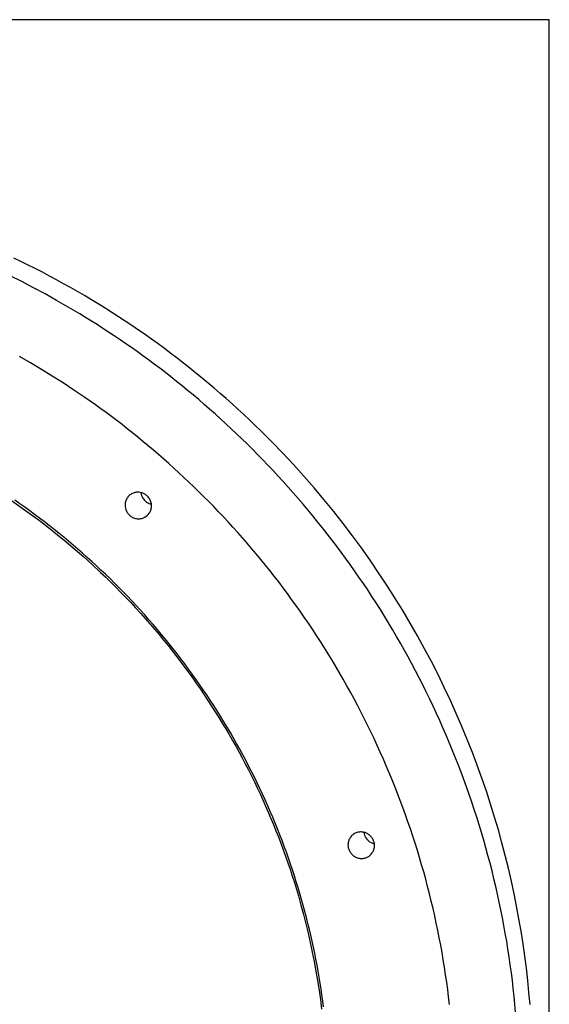
# Model space of a CAD drawing. Extents: x -11 to 1580, y 10 to 1118.
# Drawn here: x 1500 to 1580, y 968 to 1118 of the extents above; entities that cross this region are included whole.
import ezdxf

# ---------------------------------------------------------------- set-up
doc = ezdxf.new("R2010")
doc.units = 0
doc.header["$MEASUREMENT"] = 0
doc.layers.add('1', color=7, linetype='CONTINUOUS')

msp = doc.modelspace()

# ---------------------------------------------------------------- linework, layer by layer
at = {"layer": '1', "color": 7, "linetype": 'Continuous'}
for p, q in [((1579.998952, 1117.998606), (19.999976, 1117.998606)), ((1579.998952, 10.000198), (1579.998952, 1117.998606)), ((1499.731912, 1081.233486), (1498.634872, 1081.761006)), ((1500.823912, 1080.695886), (1499.731912, 1081.233486)), ((1501.910872, 1080.149886), (1500.823912, 1080.695886)), ((1502.992792, 1079.592126), (1501.910872, 1080.149886)), ((1504.071352, 1079.025966), (1502.992792, 1079.592126)), ((1499.854552, 1078.174206), (1498.088872, 1079.057886)), ((1501.620232, 1077.256926), (1499.854552, 1078.174206)), ((1505.143192, 1078.449726), (1504.071352, 1079.025966)), ((1506.211672, 1077.863406), (1505.143192, 1078.449726)), ((1507.275112, 1077.268686), (1506.211672, 1077.863406)), ((1503.384232, 1076.309406), (1501.620232, 1077.256926)), ((1505.148232, 1075.328286), (1503.384232, 1076.309406)), ((1508.331832, 1076.663886), (1507.275112, 1077.268686)), ((1509.383512, 1076.050686), (1508.331832, 1076.663886)), ((1506.908872, 1074.315246), (1505.148232, 1075.328286)), ((1510.430152, 1075.427406), (1509.383512, 1076.050686)), ((1511.470072, 1074.795726), (1510.430152, 1075.427406)), ((1512.504952, 1074.155646), (1511.470072, 1074.795726)), ((1508.666152, 1073.268606), (1506.908872, 1074.315246)), ((1509.543112, 1072.732686), (1508.666152, 1073.268606)), ((1513.533112, 1073.505486), (1512.504952, 1074.155646)), ((1514.556232, 1072.846926), (1513.533112, 1073.505486)), ((1510.420072, 1072.188366), (1509.543112, 1072.732686)), ((1511.295352, 1071.637326), (1510.420072, 1072.188366)), ((1515.572632, 1072.178286), (1514.556232, 1072.846926)), ((1516.583992, 1071.502926), (1515.572632, 1072.178286)), ((1512.168952, 1071.076206), (1511.295352, 1071.637326)), ((1513.042552, 1070.506686), (1512.168952, 1071.076206)), ((1513.912792, 1069.928766), (1513.042552, 1070.506686)), ((1517.586952, 1070.817486), (1516.583992, 1071.502926)), ((1518.584872, 1070.125326), (1517.586952, 1070.817486)), ((1514.783032, 1069.342446), (1513.912792, 1069.928766)), ((1515.649912, 1068.747726), (1514.783032, 1069.342446)), ((1516.516792, 1068.144606), (1515.649912, 1068.747726)), ((1519.576072, 1069.423086), (1518.584872, 1070.125326)), ((1520.558872, 1068.714126), (1519.576072, 1069.423086)), ((1517.380312, 1067.533086), (1516.516792, 1068.144606)), ((1518.242152, 1066.911486), (1517.380312, 1067.533086)), ((1521.536632, 1067.995086), (1520.558872, 1068.714126)), ((1522.507672, 1067.269326), (1521.536632, 1067.995086)), ((1523.470312, 1066.535166), (1522.507672, 1067.269326)), ((1501.186792, 1065.821166), (1499.528632, 1066.773726)), ((1502.841592, 1064.835006), (1501.186792, 1065.821166)), ((1519.102312, 1066.283166), (1518.242152, 1066.911486)), ((1519.960792, 1065.646446), (1519.102312, 1066.283166)), ((1524.426232, 1065.794286), (1523.470312, 1066.535166)), ((1525.375432, 1065.045006), (1524.426232, 1065.794286)), ((1504.491352, 1063.818606), (1502.841592, 1064.835006)), ((1520.815912, 1064.999646), (1519.960792, 1065.646446)), ((1521.669352, 1064.346126), (1520.815912, 1064.999646)), ((1522.519432, 1063.682526), (1521.669352, 1064.346126)), ((1526.317912, 1064.287326), (1525.375432, 1065.045006)), ((1527.251992, 1063.522926), (1526.317912, 1064.287326)), ((1506.137752, 1062.770286), (1504.491352, 1063.818606)), ((1507.779112, 1061.691726), (1506.137752, 1062.770286)), ((1523.366152, 1063.010526), (1522.519432, 1063.682526)), ((1524.211192, 1062.330126), (1523.366152, 1063.010526)), ((1528.177672, 1062.750126), (1527.251992, 1063.522926)), ((1529.096632, 1061.972286), (1528.177672, 1062.750126)), ((1509.415432, 1060.579566), (1507.779112, 1061.691726)), ((1525.054552, 1061.641326), (1524.211192, 1062.330126)), ((1525.892872, 1060.944126), (1525.054552, 1061.641326)), ((1530.008872, 1061.184366), (1529.096632, 1061.972286)), ((1511.043352, 1059.435486), (1509.415432, 1060.579566)), ((1526.727832, 1060.238526), (1525.892872, 1060.944126)), ((1527.561112, 1059.522846), (1526.727832, 1060.238526)), ((1530.911032, 1060.391406), (1530.008872, 1061.184366)), ((1531.808152, 1059.591726), (1530.911032, 1060.391406)), ((1511.854792, 1058.852566), (1511.043352, 1059.435486)), ((1512.664552, 1058.259526), (1511.854792, 1058.852566)), ((1513.472632, 1057.659766), (1512.664552, 1058.259526)), ((1528.389352, 1058.800486), (1527.561112, 1059.522846)), ((1529.215912, 1058.069686), (1528.389352, 1058.800486)), ((1532.695192, 1058.783686), (1531.808152, 1059.591726)), ((1533.575512, 1057.970566), (1532.695192, 1058.783686)), ((1514.277352, 1057.051606), (1513.472632, 1057.659766)), ((1515.080392, 1056.435046), (1514.277352, 1057.051606)), ((1530.037432, 1057.328806), (1529.215912, 1058.069686)), ((1530.855592, 1056.579526), (1530.037432, 1057.328806)), ((1534.447432, 1057.149046), (1533.575512, 1057.970566)), ((1535.310952, 1056.322486), (1534.447432, 1057.149046)), ((1515.881752, 1055.811766), (1515.080392, 1056.435046)), ((1516.678072, 1055.180086), (1515.881752, 1055.811766)), ((1531.670392, 1055.823526), (1530.855592, 1056.579526)), ((1532.480152, 1055.057446), (1531.670392, 1055.823526)), ((1536.166072, 1055.489206), (1535.310952, 1056.322486)), ((1537.012792, 1054.649206), (1536.166072, 1055.489206)), ((1517.474392, 1054.538326), (1516.678072, 1055.180086)), ((1518.267352, 1053.889846), (1517.474392, 1054.538326)), ((1519.056952, 1053.234646), (1518.267352, 1053.889846)), ((1533.286552, 1054.282966), (1532.480152, 1055.057446)), ((1534.087912, 1053.500086), (1533.286552, 1054.282966)), ((1537.851112, 1053.804166), (1537.012792, 1054.649206)), ((1539.502552, 1052.095606), (1537.851112, 1053.804166)), ((1519.843192, 1052.569366), (1519.056952, 1053.234646)), ((1520.626072, 1051.897366), (1519.843192, 1052.569366)), ((1534.885912, 1052.708806), (1534.087912, 1053.500086)), ((1535.678872, 1051.910806), (1534.885912, 1052.708806)), ((1521.407272, 1051.216966), (1520.626072, 1051.897366)), ((1522.183432, 1050.528166), (1521.407272, 1051.216966)), ((1536.468472, 1051.102726), (1535.678872, 1051.910806)), ((1537.251352, 1050.286246), (1536.468472, 1051.102726)), ((1541.120392, 1050.363526), (1539.502552, 1052.095606)), ((1522.957912, 1049.830966), (1522.183432, 1050.528166)), ((1523.727352, 1049.125366), (1522.957912, 1049.830966)), ((1538.030872, 1049.461366), (1537.251352, 1050.286246)), ((1538.805352, 1048.629766), (1538.030872, 1049.461366)), ((1542.702952, 1048.609606), (1541.120392, 1050.363526)), ((1524.495112, 1048.413046), (1523.727352, 1049.125366)), ((1525.257832, 1047.692326), (1524.495112, 1048.413046)), ((1539.573112, 1047.788086), (1538.805352, 1048.629766)), ((1540.337512, 1046.939686), (1539.573112, 1047.788086)), ((1544.250232, 1046.835526), (1542.702952, 1048.609606)), ((1526.015512, 1046.963206), (1525.257832, 1047.692326)), ((1526.771512, 1046.227366), (1526.015512, 1046.963206)), ((1541.095192, 1046.082886), (1540.337512, 1046.939686)), ((1545.762232, 1045.042966), (1544.250232, 1046.835526)), ((1498.297192, 1044.893446), (1499.725192, 1043.900566)), ((1515.641512, 1044.836326), (1515.602872, 1044.706966)), ((1515.690232, 1044.964006), (1515.641512, 1044.836326)), ((1515.747352, 1045.090006), (1515.690232, 1044.964006)), ((1515.814552, 1045.212646), (1515.747352, 1045.090006)), ((1515.891832, 1045.331926), (1515.814552, 1045.212646)), ((1515.977512, 1045.444486), (1515.891832, 1045.331926)), ((1516.071592, 1045.552006), (1515.977512, 1045.444486)), ((1516.174072, 1045.652806), (1516.071592, 1045.552006)), ((1516.283272, 1045.745206), (1516.174072, 1045.652806)), ((1516.399192, 1045.829206), (1516.283272, 1045.745206)), ((1516.518472, 1045.904806), (1516.399192, 1045.829206)), ((1516.644472, 1045.970326), (1516.518472, 1045.904806)), ((1516.772152, 1046.025766), (1516.644472, 1045.970326)), ((1516.903192, 1046.071126), (1516.772152, 1046.025766)), ((1517.035912, 1046.108086), (1516.903192, 1046.071126)), ((1517.166952, 1046.134966), (1517.035912, 1046.108086)), ((1517.297992, 1046.151766), (1517.166952, 1046.134966)), ((1517.427352, 1046.160166), (1517.297992, 1046.151766)), ((1517.553352, 1046.161846), (1517.427352, 1046.160166)), ((1517.677672, 1046.153446), (1517.553352, 1046.161846)), ((1517.912872, 1046.118166), (1517.677672, 1046.153446)), ((1518.131272, 1046.059366), (1517.912872, 1046.118166)), ((1517.941432, 1046.111446), (1517.956552, 1046.012326)), ((1517.956552, 1046.012326), (1517.976712, 1045.916566)), ((1517.976712, 1045.916566), (1518.001912, 1045.820806)), ((1518.001912, 1045.820806), (1518.028792, 1045.730086)), ((1518.028792, 1045.730086), (1518.060712, 1045.641046)), ((1518.060712, 1045.641046), (1518.095992, 1045.555366)), ((1518.095992, 1045.555366), (1518.134632, 1045.473046)), ((1518.342952, 1045.977046), (1518.131272, 1046.059366)), ((1518.134632, 1045.473046), (1518.174952, 1045.395766)), ((1518.174952, 1045.395766), (1518.218632, 1045.320166)), ((1518.218632, 1045.320166), (1518.262312, 1045.247926)), ((1518.262312, 1045.247926), (1518.262312, 1045.247926)), ((1518.262312, 1045.247926), (1518.262312, 1045.247926)), ((1518.262312, 1045.247926), (1518.262312, 1045.247926)), ((1518.262312, 1045.247926), (1518.262312, 1045.247926)), ((1518.262312, 1045.247926), (1518.262312, 1045.247926)), ((1518.262312, 1045.247926), (1518.262312, 1045.247926)), ((1518.262312, 1045.247926), (1518.262312, 1045.247926)), ((1518.262312, 1045.247926), (1518.262312, 1045.247926)), ((1518.262312, 1045.247926), (1518.262312, 1045.247926)), ((1518.262312, 1045.247926), (1518.262312, 1045.247926)), ((1518.262312, 1045.247926), (1518.342952, 1045.135366)), ((1518.554632, 1045.864486), (1518.342952, 1045.977046)), ((1518.342952, 1045.135366), (1518.433672, 1045.022806)), ((1518.433672, 1045.022806), (1518.536152, 1044.913606)), ((1518.536152, 1044.913606), (1518.648712, 1044.809446)), ((1518.660472, 1045.795606), (1518.554632, 1045.864486)), ((1518.648712, 1044.809446), (1518.773032, 1044.710326)), ((1518.762952, 1045.720006), (1518.660472, 1045.795606)), ((1518.865432, 1045.636006), (1518.762952, 1045.720006)), ((1518.961192, 1045.541926), (1518.865432, 1045.636006)), ((1519.055272, 1045.441126), (1518.961192, 1045.541926)), ((1519.142632, 1045.333606), (1519.055272, 1045.441126)), ((1519.223272, 1045.217686), (1519.142632, 1045.333606)), ((1519.297192, 1045.095046), (1519.223272, 1045.217686)), ((1519.364392, 1044.965686), (1519.297192, 1045.095046)), ((1519.421512, 1044.832966), (1519.364392, 1044.965686)), ((1519.468552, 1044.693526), (1519.421512, 1044.832966)), ((1527.522472, 1045.483126), (1526.771512, 1046.227366)), ((1528.268392, 1044.730486), (1527.522472, 1045.483126)), ((1541.847832, 1045.217686), (1541.095192, 1046.082886)), ((1542.595432, 1044.344086), (1541.847832, 1045.217686)), ((1547.238952, 1043.230246), (1545.762232, 1045.042966)), ((1499.725192, 1043.900566), (1501.136392, 1042.884166)), ((1515.542392, 1044.323926), (1515.537352, 1044.199606)), ((1515.537352, 1044.199606), (1515.552472, 1043.962726)), ((1515.554152, 1044.449926), (1515.542392, 1044.323926)), ((1515.552472, 1043.962726), (1515.591112, 1043.739286)), ((1515.574312, 1044.577606), (1515.554152, 1044.449926)), ((1515.602872, 1044.706966), (1515.574312, 1044.577606)), ((1515.591112, 1043.739286), (1515.653272, 1043.522566)), ((1515.653272, 1043.522566), (1515.747352, 1043.300806)), ((1515.747352, 1043.300806), (1515.804472, 1043.189926)), ((1518.773032, 1044.710326), (1518.909112, 1044.617926)), ((1518.909112, 1044.617926), (1519.053592, 1044.535606)), ((1519.053592, 1044.535606), (1519.209832, 1044.463366)), ((1519.209832, 1044.463366), (1519.372792, 1044.404566)), ((1519.347592, 1043.198326), (1519.403032, 1043.315926)), ((1519.372792, 1044.404566), (1519.542472, 1044.357526)), ((1519.403032, 1043.315926), (1519.450072, 1043.438566)), ((1519.450072, 1043.438566), (1519.490392, 1043.566246)), ((1519.507192, 1044.552406), (1519.468552, 1044.693526)), ((1519.490392, 1043.566246), (1519.520632, 1043.700646)), ((1519.535752, 1044.409606), (1519.507192, 1044.552406)), ((1519.520632, 1043.700646), (1519.544152, 1043.836726)), ((1519.552552, 1044.265126), (1519.535752, 1044.409606)), ((1519.544152, 1043.836726), (1519.555912, 1043.977846)), ((1519.559272, 1044.120646), (1519.552552, 1044.265126)), ((1519.555912, 1043.977846), (1519.559272, 1044.120646)), ((1529.010952, 1043.969446), (1528.268392, 1044.730486)), ((1529.748472, 1043.201686), (1529.010952, 1043.969446)), ((1543.337992, 1043.462086), (1542.595432, 1044.344086)), ((1544.073832, 1042.573366), (1543.337992, 1043.462086)), ((1501.136392, 1042.884166), (1502.530792, 1041.845926)), ((1502.530792, 1041.845926), (1503.910072, 1040.785846)), ((1515.804472, 1043.189926), (1515.871672, 1043.079046)), ((1515.871672, 1043.079046), (1515.947272, 1042.971526)), ((1515.947272, 1042.971526), (1516.029592, 1042.865686)), ((1516.029592, 1042.865686), (1516.121992, 1042.763206)), ((1516.121992, 1042.763206), (1516.222792, 1042.667446)), ((1516.222792, 1042.667446), (1516.330312, 1042.575046)), ((1516.330312, 1042.575046), (1516.446232, 1042.491046)), ((1516.446232, 1042.491046), (1516.567192, 1042.413766)), ((1516.567192, 1042.413766), (1516.696552, 1042.343206)), ((1516.696552, 1042.343206), (1516.829272, 1042.284406)), ((1516.829272, 1042.284406), (1516.967032, 1042.232326)), ((1516.967032, 1042.232326), (1517.106472, 1042.192006)), ((1517.106472, 1042.192006), (1517.249272, 1042.161766)), ((1517.249272, 1042.161766), (1517.392072, 1042.141606)), ((1517.392072, 1042.141606), (1517.534872, 1042.131526)), ((1517.534872, 1042.131526), (1517.675992, 1042.131526)), ((1517.675992, 1042.131526), (1517.813752, 1042.141606)), ((1517.813752, 1042.141606), (1517.949832, 1042.160086)), ((1517.949832, 1042.160086), (1518.080872, 1042.188646)), ((1518.080872, 1042.188646), (1518.208552, 1042.225606)), ((1518.208552, 1042.225606), (1518.329512, 1042.267606)), ((1518.329512, 1042.267606), (1518.445432, 1042.318006)), ((1518.445432, 1042.318006), (1518.554632, 1042.373446)), ((1518.554632, 1042.373446), (1518.752872, 1042.499446)), ((1518.752872, 1042.499446), (1518.924232, 1042.638886)), ((1518.924232, 1042.638886), (1519.078792, 1042.798486)), ((1519.078792, 1042.798486), (1519.223272, 1042.984966)), ((1519.223272, 1042.984966), (1519.288792, 1043.087446)), ((1519.288792, 1043.087446), (1519.347592, 1043.198326)), ((1530.482632, 1042.425526), (1529.748472, 1043.201686)), ((1531.210072, 1041.642646), (1530.482632, 1042.425526)), ((1544.802952, 1041.676246), (1544.073832, 1042.573366)), ((1548.680392, 1041.400726), (1547.238952, 1043.230246)), ((1503.910072, 1040.785846), (1505.272552, 1039.703926)), ((1531.934152, 1040.849686), (1531.210072, 1041.642646)), ((1532.653192, 1040.051686), (1531.934152, 1040.849686)), ((1545.527032, 1040.770726), (1544.802952, 1041.676246)), ((1546.244392, 1039.858486), (1545.527032, 1040.770726)), ((1550.083192, 1039.554406), (1548.680392, 1041.400726)), ((1505.272552, 1039.703926), (1506.618232, 1038.600166)), ((1533.367192, 1039.245286), (1532.653192, 1040.051686)), ((1534.076152, 1038.430486), (1533.367192, 1039.245286)), ((1546.955032, 1038.937846), (1546.244392, 1039.858486)), ((1547.660632, 1038.010486), (1546.955032, 1038.937846)), ((1551.450712, 1037.691286), (1550.083192, 1039.554406)), ((1506.618232, 1038.600166), (1507.945432, 1037.474566)), ((1507.945432, 1037.474566), (1509.255832, 1036.328806)), ((1534.778392, 1037.607286), (1534.076152, 1038.430486)), ((1535.477272, 1036.779046), (1534.778392, 1037.607286)), ((1548.357832, 1037.074726), (1547.660632, 1038.010486)), ((1552.781272, 1035.814726), (1551.450712, 1037.691286)), ((1509.255832, 1036.328806), (1510.549432, 1035.162886)), ((1536.169432, 1035.940726), (1535.477272, 1036.779046)), ((1536.856552, 1035.097366), (1536.169432, 1035.940726)), ((1549.049992, 1036.130566), (1548.357832, 1037.074726)), ((1549.735432, 1035.179686), (1549.049992, 1036.130566)), ((1554.074872, 1033.926406), (1552.781272, 1035.814726)), ((1510.549432, 1035.162886), (1511.822872, 1033.976806)), ((1537.538632, 1034.245606), (1536.856552, 1035.097366)), ((1550.412472, 1034.222086), (1549.735432, 1035.179686)), ((1511.822872, 1033.976806), (1512.604072, 1033.229206)), ((1512.604072, 1033.229206), (1513.378552, 1032.474886)), ((1538.213992, 1033.385446), (1537.538632, 1034.245606)), ((1538.882632, 1032.520246), (1538.213992, 1033.385446)), ((1551.084472, 1033.257766), (1550.412472, 1034.222086)), ((1551.748072, 1032.285046), (1551.084472, 1033.257766)), ((1555.331512, 1032.022966), (1554.074872, 1033.926406)), ((1513.378552, 1032.474886), (1514.144632, 1031.713846)), ((1514.144632, 1031.713846), (1514.903992, 1030.942726)), ((1539.546232, 1031.646646), (1538.882632, 1032.520246)), ((1540.203112, 1030.764646), (1539.546232, 1031.646646)), ((1552.404952, 1031.305606), (1551.748072, 1032.285046)), ((1556.551192, 1030.109446), (1555.331512, 1032.022966)), ((1514.903992, 1030.942726), (1515.656632, 1030.166566)), ((1515.656632, 1030.166566), (1516.400872, 1029.382006)), ((1540.854952, 1029.877606), (1540.203112, 1030.764646)), ((1541.500072, 1028.982166), (1540.854952, 1029.877606)), ((1553.053432, 1030.317766), (1552.404952, 1031.305606)), ((1553.695192, 1029.324886), (1553.053432, 1030.317766)), ((1557.733912, 1028.185846), (1556.551192, 1030.109446)), ((1516.400872, 1029.382006), (1517.136712, 1028.590726)), ((1517.136712, 1028.590726), (1517.865832, 1027.791046)), ((1542.138472, 1028.080006), (1541.500072, 1028.982166)), ((1554.330232, 1028.323606), (1553.695192, 1029.324886)), ((1554.956872, 1027.315606), (1554.330232, 1028.323606)), ((1517.865832, 1027.791046), (1518.586552, 1026.986326)), ((1518.586552, 1026.986326), (1519.300552, 1026.173206)), ((1542.768472, 1027.171126), (1542.138472, 1028.080006)), ((1543.393432, 1026.255526), (1542.768472, 1027.171126)), ((1555.575112, 1026.302566), (1554.956872, 1027.315606)), ((1558.879672, 1026.253846), (1557.733912, 1028.185846)), ((1519.300552, 1026.173206), (1520.004472, 1025.353366)), ((1520.004472, 1025.353366), (1520.701672, 1024.526806)), ((1544.011672, 1025.334886), (1543.393432, 1026.255526)), ((1544.623192, 1024.405846), (1544.011672, 1025.334886)), ((1556.184952, 1025.281126), (1555.575112, 1026.302566)), ((1559.988472, 1024.311766), (1558.879672, 1026.253846)), ((1520.701672, 1024.526806), (1521.390472, 1023.693526)), ((1545.227992, 1023.470086), (1544.623192, 1024.405846)), ((1556.788072, 1024.252966), (1556.184952, 1025.281126)), ((1557.382792, 1023.219766), (1556.788072, 1024.252966)), ((1561.058632, 1022.362966), (1559.988472, 1024.311766)), ((1521.390472, 1023.693526), (1522.070872, 1022.853526)), ((1522.070872, 1022.853526), (1522.742872, 1022.006806)), ((1545.824392, 1022.527606), (1545.227992, 1023.470086)), ((1546.414072, 1021.580086), (1545.824392, 1022.527606)), ((1557.969112, 1022.179846), (1557.382792, 1023.219766)), ((1562.093512, 1020.407446), (1561.058632, 1022.362966)), ((1522.742872, 1022.006806), (1523.406472, 1021.153366)), ((1523.406472, 1021.153366), (1524.024712, 1020.343606)), ((1546.997032, 1020.624166), (1546.414072, 1021.580086)), ((1558.547032, 1021.133206), (1557.969112, 1022.179846)), ((1559.116552, 1020.079846), (1558.547032, 1021.133206)), ((1524.024712, 1020.343606), (1524.636232, 1019.527126)), ((1524.636232, 1019.527126), (1525.239352, 1018.705606)), ((1547.571592, 1019.663206), (1546.997032, 1020.624166)), ((1548.139432, 1018.697206), (1547.571592, 1019.663206)), ((1559.677672, 1019.021446), (1559.116552, 1020.079846)), ((1563.091432, 1018.446886), (1562.093512, 1020.407446)), ((1525.239352, 1018.705606), (1525.834072, 1017.877366)), ((1525.834072, 1017.877366), (1526.422072, 1017.045766)), ((1548.698872, 1017.722806), (1548.139432, 1018.697206)), ((1560.230392, 1017.958006), (1559.677672, 1019.021446)), ((1560.774712, 1016.887846), (1560.230392, 1017.958006)), ((1564.050712, 1016.482966), (1563.091432, 1018.446886)), ((1526.422072, 1017.045766), (1527.001672, 1016.207446)), ((1549.249912, 1016.745046), (1548.698872, 1017.722806)), ((1549.794232, 1015.758886), (1549.249912, 1016.745046)), ((1561.310632, 1015.810966), (1560.774712, 1016.887846)), ((1564.976392, 1014.514006), (1564.050712, 1016.482966)), ((1527.001672, 1016.207446), (1527.572872, 1015.364086)), ((1527.572872, 1015.364086), (1528.137352, 1014.515686)), ((1550.331832, 1014.769366), (1549.794232, 1015.758886)), ((1561.836472, 1014.729046), (1561.310632, 1015.810966)), ((1528.137352, 1014.515686), (1528.693432, 1013.662246)), ((1528.693432, 1013.662246), (1529.242792, 1012.803766)), ((1550.859352, 1013.771446), (1550.331832, 1014.769366)), ((1551.380152, 1012.770166), (1550.859352, 1013.771446)), ((1562.353912, 1013.642086), (1561.836472, 1014.729046)), ((1562.861272, 1012.550086), (1562.353912, 1013.642086)), ((1565.863432, 1012.541686), (1564.976392, 1014.514006)), ((1529.242792, 1012.803766), (1529.783752, 1011.940246)), ((1529.783752, 1011.940246), (1530.316312, 1011.071686)), ((1551.890872, 1011.762166), (1551.380152, 1012.770166)), ((1563.360232, 1011.451366), (1562.861272, 1012.550086)), ((1566.715192, 1010.569366), (1565.863432, 1012.541686)), ((1530.316312, 1011.071686), (1530.840472, 1010.199766)), ((1552.394872, 1010.749126), (1551.890872, 1011.762166)), ((1552.890472, 1009.731046), (1552.394872, 1010.749126)), ((1563.849112, 1010.349286), (1563.360232, 1011.451366)), ((1567.531672, 1008.595366), (1566.715192, 1010.569366)), ((1530.840472, 1010.199766), (1531.356232, 1009.321126)), ((1531.356232, 1009.321126), (1531.863592, 1008.439126)), ((1553.377672, 1008.707926), (1552.890472, 1009.731046)), ((1564.329592, 1009.240486), (1563.849112, 1010.349286)), ((1564.799992, 1008.128326), (1564.329592, 1009.240486)), ((1531.863592, 1008.439126), (1532.364232, 1007.552086)), ((1532.364232, 1007.552086), (1532.856472, 1006.661686)), ((1553.854792, 1007.679766), (1553.377672, 1008.707926)), ((1554.325192, 1006.646566), (1553.854792, 1007.679766)), ((1565.261992, 1007.009446), (1564.799992, 1008.128326)), ((1568.312872, 1006.621366), (1567.531672, 1008.595366)), ((1532.856472, 1006.661686), (1533.338632, 1005.764566)), ((1554.785512, 1005.608326), (1554.325192, 1006.646566)), ((1565.713912, 1005.887206), (1565.261992, 1007.009446)), ((1566.155752, 1004.761606), (1565.713912, 1005.887206)), ((1569.057112, 1004.649046), (1568.312872, 1006.621366)), ((1533.338632, 1005.764566), (1533.814072, 1004.865766)), ((1533.814072, 1004.865766), (1534.281112, 1003.960246)), ((1555.237432, 1004.565046), (1554.785512, 1005.608326)), ((1555.680952, 1003.516726), (1555.237432, 1004.565046)), ((1566.589192, 1003.629286), (1566.155752, 1004.761606)), ((1569.767752, 1002.678406), (1569.057112, 1004.649046)), ((1534.281112, 1003.960246), (1534.739752, 1003.053046)), ((1534.739752, 1003.053046), (1535.188312, 1002.140806)), ((1556.116072, 1002.465046), (1555.680952, 1003.516726)), ((1567.010872, 1002.493606), (1566.589192, 1003.629286)), ((1535.188312, 1002.140806), (1535.630152, 1001.223526)), ((1556.541112, 1001.408326), (1556.116072, 1002.465046)), ((1556.956072, 1000.348246), (1556.541112, 1001.408326)), ((1567.424152, 1001.354566), (1567.010872, 1002.493606)), ((1570.444792, 1000.709446), (1569.767752, 1002.678406)), ((1535.630152, 1001.223526), (1536.061912, 1000.304566)), ((1536.061912, 1000.304566), (1536.486952, 999.380566)), ((1557.364312, 999.283126), (1556.956072, 1000.348246)), ((1567.827352, 1000.210486), (1567.424152, 1001.354566)), ((1568.218792, 999.063046), (1567.827352, 1000.210486)), ((1571.086552, 998.743846), (1570.444792, 1000.709446)), ((1536.486952, 999.380566), (1536.901912, 998.451526)), ((1536.901912, 998.451526), (1537.308472, 997.520806)), ((1557.762472, 998.214646), (1557.364312, 999.283126)), ((1568.601832, 997.912246), (1568.218792, 999.063046)), ((1571.694712, 996.781606), (1571.086552, 998.743846)), ((1537.308472, 997.520806), (1537.706632, 996.585046)), ((1558.150552, 997.141126), (1557.762472, 998.214646)), ((1558.530232, 996.064246), (1558.150552, 997.141126)), ((1568.974792, 996.756406), (1568.601832, 997.912246)), ((1537.706632, 996.585046), (1538.096392, 995.647606)), ((1538.096392, 995.647606), (1538.476072, 994.705126)), ((1558.899832, 994.984006), (1558.530232, 996.064246)), ((1569.337672, 995.598886), (1568.974792, 996.756406)), ((1569.690472, 994.436326), (1569.337672, 995.598886)), ((1572.269272, 994.824406), (1571.694712, 996.781606)), ((1538.476072, 994.705126), (1538.847352, 993.760966)), ((1549.945432, 993.907126), (1549.851352, 993.799606)), ((1550.047912, 994.007926), (1549.945432, 993.907126)), ((1550.157112, 994.100326), (1550.047912, 994.007926)), ((1550.273032, 994.184326), (1550.157112, 994.100326)), ((1550.393992, 994.259926), (1550.273032, 994.184326)), ((1550.519992, 994.325446), (1550.393992, 994.259926)), ((1550.647672, 994.380886), (1550.519992, 994.325446)), ((1550.778712, 994.426246), (1550.647672, 994.380886)), ((1550.909752, 994.463206), (1550.778712, 994.426246)), ((1551.040792, 994.490086), (1550.909752, 994.463206)), ((1551.171832, 994.506886), (1551.040792, 994.490086)), ((1551.301192, 994.515286), (1551.171832, 994.506886)), ((1551.428872, 994.515286), (1551.301192, 994.515286)), ((1551.553192, 994.508566), (1551.428872, 994.515286)), ((1551.788392, 994.473286), (1551.553192, 994.508566)), ((1552.006792, 994.414486), (1551.788392, 994.473286)), ((1551.815272, 994.466566), (1551.855592, 994.254886)), ((1551.855592, 994.254886), (1551.921112, 994.038166)), ((1551.921112, 994.038166), (1552.013512, 993.818086)), ((1552.216792, 994.332166), (1552.006792, 994.414486)), ((1552.430152, 994.219606), (1552.216792, 994.332166)), ((1552.534312, 994.150726), (1552.430152, 994.219606)), ((1552.638472, 994.075126), (1552.534312, 994.150726)), ((1552.739272, 993.989446), (1552.638472, 994.075126)), ((1552.836712, 993.897046), (1552.739272, 993.989446)), ((1552.929112, 993.796246), (1552.836712, 993.897046)), ((1559.259352, 993.900406), (1558.899832, 994.984006)), ((1559.610472, 992.813446), (1559.259352, 993.900406)), ((1570.031512, 993.272086), (1569.690472, 994.436326)), ((1572.810232, 992.872246), (1572.269272, 994.824406)), ((1538.847352, 993.760966), (1539.210232, 992.811766)), ((1539.210232, 992.811766), (1539.576472, 991.823926)), ((1549.416232, 992.679046), (1549.412872, 992.554726)), ((1549.412872, 992.554726), (1549.426312, 992.316166)), ((1549.427992, 992.805046), (1549.416232, 992.679046)), ((1549.448152, 992.932726), (1549.427992, 992.805046)), ((1549.478392, 993.062086), (1549.448152, 992.932726)), ((1549.517032, 993.191446), (1549.478392, 993.062086)), ((1549.564072, 993.319126), (1549.517032, 993.191446)), ((1549.622872, 993.445126), (1549.564072, 993.319126)), ((1549.690072, 993.567766), (1549.622872, 993.445126)), ((1549.765672, 993.685366), (1549.690072, 993.567766)), ((1549.851352, 993.799606), (1549.765672, 993.685366)), ((1552.013512, 993.818086), (1552.137832, 993.603046)), ((1552.137832, 993.603046), (1552.292392, 993.396406)), ((1552.292392, 993.396406), (1552.475512, 993.206566)), ((1552.475512, 993.206566), (1552.683832, 993.038566)), ((1552.683832, 993.038566), (1552.913992, 992.897446)), ((1552.913992, 992.897446), (1553.160952, 992.788246)), ((1553.016472, 993.687046), (1552.929112, 993.796246)), ((1553.098792, 993.571126), (1553.016472, 993.687046)), ((1553.172712, 993.450166), (1553.098792, 993.571126)), ((1553.160952, 992.788246), (1553.417992, 992.712646)), ((1553.238232, 993.320806), (1553.172712, 993.450166)), ((1553.295352, 993.186406), (1553.238232, 993.320806)), ((1553.344072, 993.048646), (1553.295352, 993.186406)), ((1553.382712, 992.907526), (1553.344072, 993.048646)), ((1553.409592, 992.764726), (1553.382712, 992.907526)), ((1553.428072, 992.620246), (1553.409592, 992.764726)), ((1553.434792, 992.475766), (1553.428072, 992.620246)), ((1553.431432, 992.332966), (1553.434792, 992.475766)), ((1559.951512, 991.723126), (1559.610472, 992.813446)), ((1570.364152, 992.104486), (1570.031512, 993.272086)), ((1573.319272, 990.926806), (1572.810232, 992.872246)), ((1539.576472, 991.823926), (1539.934312, 990.832726)), ((1549.426312, 992.316166), (1549.464952, 992.094406)), ((1549.464952, 992.094406), (1549.528792, 991.876006)), ((1549.528792, 991.876006), (1549.621192, 991.654246)), ((1549.621192, 991.654246), (1549.679992, 991.543366)), ((1549.679992, 991.543366), (1549.745512, 991.434166)), ((1549.745512, 991.434166), (1549.821112, 991.324966)), ((1549.821112, 991.324966), (1549.905112, 991.220806)), ((1549.905112, 991.220806), (1549.997512, 991.118326)), ((1549.997512, 991.118326), (1550.096632, 991.020886)), ((1550.096632, 991.020886), (1550.205832, 990.930166)), ((1550.205832, 990.930166), (1550.320072, 990.844486)), ((1552.626712, 990.854566), (1552.799752, 990.994006)), ((1552.799752, 990.994006), (1552.954312, 991.153606)), ((1552.954312, 991.153606), (1553.097112, 991.340086)), ((1553.097112, 991.340086), (1553.162632, 991.442566)), ((1553.162632, 991.442566), (1553.223112, 991.553446)), ((1553.223112, 991.553446), (1553.276872, 991.669366)), ((1553.276872, 991.669366), (1553.323912, 991.792006)), ((1553.323912, 991.792006), (1553.364232, 991.921366)), ((1553.364232, 991.921366), (1553.396152, 992.054086)), ((1553.396152, 992.054086), (1553.417992, 992.191846)), ((1553.417992, 992.191846), (1553.431432, 992.332966)), ((1560.282472, 990.629446), (1559.951512, 991.723126)), ((1570.685032, 990.933526), (1570.364152, 992.104486)), ((1570.995832, 989.759206), (1570.685032, 990.933526)), ((1573.796392, 988.988086), (1573.319272, 990.926806)), ((1539.934312, 990.832726), (1540.282072, 989.836486)), ((1540.282072, 989.836486), (1540.619752, 988.838566)), ((1550.320072, 990.844486), (1550.442712, 990.767206)), ((1550.442712, 990.767206), (1550.570392, 990.698326)), ((1550.570392, 990.698326), (1550.703112, 990.637846)), ((1550.703112, 990.637846), (1550.840872, 990.587446)), ((1550.840872, 990.587446), (1550.981992, 990.547126)), ((1550.981992, 990.547126), (1551.123112, 990.516886)), ((1551.123112, 990.516886), (1551.265912, 990.496726)), ((1551.265912, 990.496726), (1551.408712, 990.486646)), ((1551.408712, 990.486646), (1551.549832, 990.486646)), ((1551.549832, 990.486646), (1551.689272, 990.496726)), ((1551.689272, 990.496726), (1551.825352, 990.515206)), ((1551.825352, 990.515206), (1551.956392, 990.543766)), ((1551.956392, 990.543766), (1552.082392, 990.579046)), ((1552.082392, 990.579046), (1552.205032, 990.622726)), ((1552.205032, 990.622726), (1552.319272, 990.673126)), ((1552.319272, 990.673126), (1552.428472, 990.728566)), ((1552.428472, 990.728566), (1552.626712, 990.854566)), ((1560.605032, 989.534086), (1560.282472, 990.629446)), ((1560.917512, 988.433686), (1560.605032, 989.534086)), ((1571.296552, 988.583206), (1570.995832, 989.759206)), ((1540.619752, 988.838566), (1540.947352, 987.838966)), ((1561.219912, 987.331606), (1560.917512, 988.433686)), ((1571.585512, 987.405526), (1571.296552, 988.583206)), ((1574.243272, 987.056086), (1573.796392, 988.988086)), ((1540.947352, 987.838966), (1541.264872, 986.834326)), ((1541.264872, 986.834326), (1541.573992, 985.828006)), ((1561.512232, 986.227846), (1561.219912, 987.331606)), ((1571.864392, 986.224486), (1571.585512, 987.405526)), ((1574.656552, 985.132486), (1574.243272, 987.056086)), ((1541.573992, 985.828006), (1541.873032, 984.818326)), ((1561.794472, 985.120726), (1561.512232, 986.227846)), ((1562.068312, 984.010246), (1561.794472, 985.120726)), ((1572.133192, 985.040086), (1571.864392, 986.224486)), ((1572.391912, 983.855686), (1572.133192, 985.040086)), ((1575.041272, 983.217286), (1574.656552, 985.132486)), ((1541.873032, 984.818326), (1542.274552, 983.402086)), ((1562.330392, 982.898086), (1562.068312, 984.010246)), ((1572.638872, 982.667926), (1572.391912, 983.855686)), ((1542.274552, 983.402086), (1542.655912, 981.982486)), ((1542.655912, 981.982486), (1543.018792, 980.557846)), ((1562.584072, 981.784246), (1562.330392, 982.898086)), ((1572.875752, 981.478486), (1572.638872, 982.667926)), ((1575.394072, 981.312166), (1575.041272, 983.217286)), ((1543.018792, 980.557846), (1543.361512, 979.128166)), ((1562.825992, 980.668726), (1562.584072, 981.784246)), ((1563.059512, 979.551526), (1562.825992, 980.668726)), ((1573.102552, 980.289046), (1572.875752, 981.478486)), ((1575.718312, 979.415446), (1575.394072, 981.312166)), ((1543.361512, 979.128166), (1543.685752, 977.695126)), ((1563.282952, 978.432646), (1563.059512, 979.551526)), ((1573.317592, 979.096246), (1573.102552, 980.289046)), ((1573.522552, 977.903446), (1573.317592, 979.096246)), ((1576.013992, 977.528806), (1575.718312, 979.415446)), ((1543.685752, 977.695126), (1543.989832, 976.258726)), ((1563.496312, 977.312086), (1563.282952, 978.432646)), ((1573.717432, 976.708966), (1573.522552, 977.903446)), ((1576.281112, 975.653926), (1576.013992, 977.528806)), ((1543.989832, 976.258726), (1544.275432, 974.817286)), ((1563.697912, 976.189846), (1563.496312, 977.312086)), ((1563.891112, 975.065926), (1563.697912, 976.189846)), ((1573.900552, 975.512806), (1573.717432, 976.708966)), ((1544.275432, 974.817286), (1544.540872, 973.374166)), ((1564.074232, 973.942006), (1563.891112, 975.065926)), ((1574.071912, 974.316646), (1573.900552, 975.512806)), ((1576.519672, 973.789126), (1576.281112, 975.653926)), ((1544.540872, 973.374166), (1544.786152, 971.927686)), ((1564.245592, 972.816406), (1564.074232, 973.942006)), ((1574.233192, 973.118806), (1574.071912, 974.316646)), ((1574.384392, 971.920966), (1574.233192, 973.118806)), ((1576.729672, 971.936086), (1576.519672, 973.789126)), ((1544.786152, 971.927686), (1545.011272, 970.477846)), ((1564.408552, 971.690806), (1564.245592, 972.816406)), ((1564.559752, 970.563526), (1564.408552, 971.690806)), ((1574.525512, 970.723126), (1574.384392, 971.920966)), ((1576.914472, 970.096486), (1576.729672, 971.936086)), ((1545.011272, 970.477846), (1545.217912, 969.026326)), ((1564.702552, 969.436246), (1564.559752, 970.563526)), ((1574.654872, 969.525286), (1574.525512, 970.723126)), ((1577.072392, 968.266966), (1576.914472, 970.096486)), ((1545.217912, 969.026326), (1545.402712, 967.571446)), ((1564.833592, 968.307286), (1564.702552, 969.436246)), ((1574.772472, 968.325766), (1574.654872, 969.525286)), ((1574.879992, 967.126246), (1574.772472, 968.325766))]:
    msp.add_line(p, q, dxfattribs=at)
at = {"layer": '1', "color": 30, "linetype": 'Continuous'}
for p, q in [((1499.545432, 1044.407926), (1498.787752, 1044.937126)), ((1500.301432, 1043.873686), (1499.545432, 1044.407926)), ((1501.052392, 1043.331046), (1500.301432, 1043.873686)), ((1501.801672, 1042.781686), (1501.052392, 1043.331046)), ((1502.547592, 1042.223926), (1501.801672, 1042.781686)), ((1503.290152, 1041.659446), (1502.547592, 1042.223926)), ((1504.027672, 1041.088246), (1503.290152, 1041.659446)), ((1504.763512, 1040.510326), (1504.027672, 1041.088246)), ((1505.494312, 1039.924006), (1504.763512, 1040.510326)), ((1506.221752, 1039.330966), (1505.494312, 1039.924006)), ((1506.945832, 1038.731206), (1506.221752, 1039.330966)), ((1507.664872, 1038.124726), (1506.945832, 1038.731206)), ((1508.378872, 1037.511526), (1507.664872, 1038.124726)), ((1509.089512, 1036.889926), (1508.378872, 1037.511526)), ((1509.796792, 1036.263286), (1509.089512, 1036.889926)), ((1510.499032, 1035.628246), (1509.796792, 1036.263286)), ((1511.196232, 1034.988166), (1510.499032, 1035.628246)), ((1511.888392, 1034.339686), (1511.196232, 1034.988166)), ((1512.577192, 1033.684486), (1511.888392, 1034.339686)), ((1513.259272, 1033.024246), (1512.577192, 1033.684486)), ((1513.937992, 1032.355606), (1513.259272, 1033.024246)), ((1514.611672, 1031.681926), (1513.937992, 1032.355606)), ((1515.278632, 1031.001526), (1514.611672, 1031.681926)), ((1515.942232, 1030.314406), (1515.278632, 1031.001526)), ((1516.599112, 1029.620566), (1515.942232, 1030.314406)), ((1517.250952, 1028.921686), (1516.599112, 1029.620566)), ((1517.897752, 1028.216086), (1517.250952, 1028.921686)), ((1518.537832, 1027.503766), (1517.897752, 1028.216086)), ((1519.174552, 1026.786406), (1518.537832, 1027.503766)), ((1519.802872, 1026.062326), (1519.174552, 1026.786406)), ((1520.426152, 1025.331526), (1519.802872, 1026.062326)), ((1521.044392, 1024.597366), (1520.426152, 1025.331526)), ((1521.655912, 1023.854806), (1521.044392, 1024.597366)), ((1522.260712, 1023.108886), (1521.655912, 1023.854806)), ((1522.860472, 1022.356246), (1522.260712, 1023.108886)), ((1523.453512, 1021.596886), (1522.860472, 1022.356246)), ((1524.039832, 1020.834166), (1523.453512, 1021.596886)), ((1524.619432, 1020.064726), (1524.039832, 1020.834166)), ((1525.193992, 1019.290246), (1524.619432, 1020.064726)), ((1525.760152, 1018.512406), (1525.193992, 1019.290246)), ((1526.321272, 1017.727846), (1525.760152, 1018.512406)), ((1526.873992, 1016.938246), (1526.321272, 1017.727846)), ((1527.419992, 1016.143606), (1526.873992, 1016.938246)), ((1527.960952, 1015.343926), (1527.419992, 1016.143606)), ((1528.493512, 1014.540886), (1527.960952, 1015.343926)), ((1529.019352, 1013.732806), (1528.493512, 1014.540886)), ((1529.538472, 1012.919686), (1529.019352, 1013.732806)), ((1530.049192, 1012.101526), (1529.538472, 1012.919686)), ((1530.554872, 1011.280006), (1530.049192, 1012.101526)), ((1531.052152, 1010.455126), (1530.554872, 1011.280006)), ((1531.541032, 1009.625206), (1531.052152, 1010.455126)), ((1532.023192, 1008.790246), (1531.541032, 1009.625206)), ((1532.498632, 1007.951926), (1532.023192, 1008.790246)), ((1532.965672, 1007.110246), (1532.498632, 1007.951926)), ((1533.425992, 1006.265206), (1532.965672, 1007.110246)), ((1533.879592, 1005.416806), (1533.425992, 1006.265206)), ((1534.323112, 1004.563366), (1533.879592, 1005.416806)), ((1534.761592, 1003.708246), (1534.323112, 1004.563366)), ((1535.189992, 1002.848086), (1534.761592, 1003.708246)), ((1535.611672, 1001.986246), (1535.189992, 1002.848086)), ((1536.026632, 1001.121046), (1535.611672, 1001.986246)), ((1536.431512, 1000.252486), (1536.026632, 1001.121046)), ((1536.829672, 999.380566), (1536.431512, 1000.252486)), ((1537.221112, 998.506966), (1536.829672, 999.380566)), ((1537.602472, 997.630006), (1537.221112, 998.506966)), ((1537.977112, 996.749686), (1537.602472, 997.630006)), ((1538.343352, 995.869366), (1537.977112, 996.749686)), ((1538.702872, 994.984006), (1538.343352, 995.869366)), ((1539.052312, 994.098646), (1538.702872, 994.984006)), ((1539.395032, 993.209926), (1539.052312, 994.098646)), ((1539.729352, 992.319526), (1539.395032, 993.209926)), ((1540.055272, 991.427446), (1539.729352, 992.319526)), ((1540.372792, 990.533686), (1540.055272, 991.427446)), ((1540.683592, 989.638246), (1540.372792, 990.533686)), ((1540.985992, 988.741126), (1540.683592, 989.638246)), ((1541.278312, 987.842326), (1540.985992, 988.741126)), ((1541.563912, 986.941846), (1541.278312, 987.842326)), ((1541.841112, 986.041366), (1541.563912, 986.941846)), ((1542.111592, 985.139206), (1541.841112, 986.041366)), ((1542.371992, 984.235366), (1542.111592, 985.139206)), ((1542.625672, 983.331526), (1542.371992, 984.235366)), ((1542.869272, 982.426006), (1542.625672, 983.331526)), ((1543.106152, 981.520486), (1542.869272, 982.426006)), ((1543.334632, 980.614966), (1543.106152, 981.520486)), ((1543.554712, 979.707766), (1543.334632, 980.614966)), ((1543.768072, 978.802246), (1543.554712, 979.707766)), ((1543.971352, 977.895046), (1543.768072, 978.802246)), ((1544.167912, 976.987846), (1543.971352, 977.895046)), ((1544.356072, 976.080646), (1544.167912, 976.987846)), ((1544.535832, 975.173446), (1544.356072, 976.080646)), ((1544.707192, 974.266246), (1544.535832, 975.173446)), ((1544.871832, 973.359046), (1544.707192, 974.266246)), ((1545.026392, 972.453526), (1544.871832, 973.359046)), ((1545.174232, 971.546326), (1545.026392, 972.453526)), ((1545.315352, 970.642486), (1545.174232, 971.546326)), ((1545.446392, 969.736966), (1545.315352, 970.642486)), ((1545.570712, 968.833126), (1545.446392, 969.736966)), ((1545.686632, 967.930966), (1545.570712, 968.833126))]:
    msp.add_line(p, q, dxfattribs=at)

doc.saveas('drawing.dxf')
